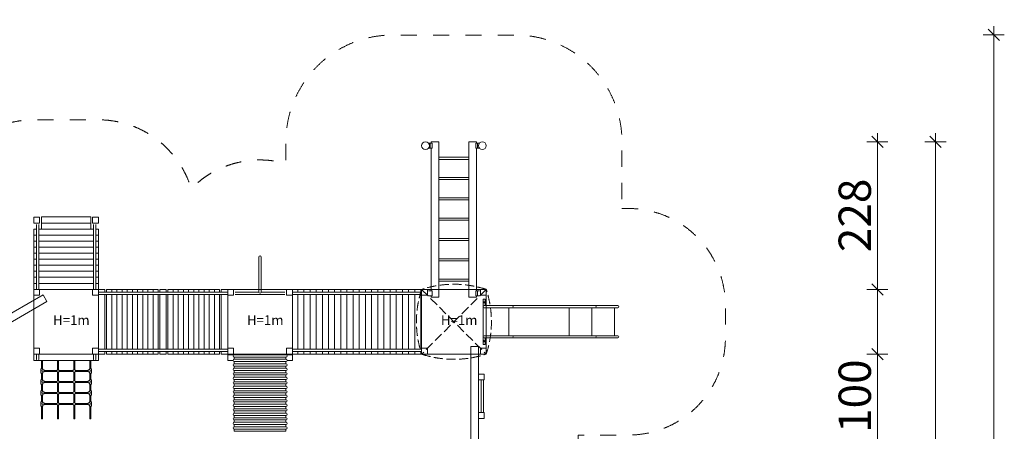
# Model space of a CAD drawing. Units: millimetres. Extents: x 343296 to 1242798, y -556187 to -52591.
# Drawn here: x 654843 to 670077, y -384715 to -378356 of the extents above; entities that cross this region are included whole.
import ezdxf

# ---------------------------------------------------------------- set-up
doc = ezdxf.new("R2010")
doc.units = ezdxf.units.MM
doc.header["$MEASUREMENT"] = 0
doc.linetypes.add('Krawędzie ukryte', pattern=[195.611112, 141.111112, -54.5])
doc.linetypes.add('Przerywana długa', pattern=[500, 250, -250])
for name, color, linetype, lineweight in [('A - strefa_Nr_pióra__2', 7, 'Continuous', 13), ('A - tekst_Nr_pióra__1', 7, 'Continuous', 13), ('A - urzadzenie_Nr_pióra__1', 7, 'Continuous', 13), ('A - wymiary_Nr_pióra__1', 7, 'Continuous', 13)]:
    doc.layers.add(name, color=color, linetype=linetype, lineweight=lineweight)
doc.layers.add('A - wymiary', color=7, linetype='Continuous')
doc.styles.add('GENERATED_STYLE_1', font='txt')
doc.styles.add('GENERATED_STYLE_3', font='txt')
doc.dimstyles.new('GENERATED_STYLE__1', dxfattribs={"dimtxt": 500, "dimasz": 166.25, "dimexe": 0.18, "dimexo": 0, "dimgap": 0.09, "dimtad": 1, "dimtih": 1, "dimtoh": 1, "dimdec": 0, "dimlfac": 0.1, "dimzin": 0, "dimdsep": 46, "dimtxsty": 'GENERATED_STYLE_1', "dimblk": 'ARROWHEAD_6', "dimblk1": 'ARROWHEAD_6', "dimblk2": 'ARROWHEAD_6', "dimcen": 0.09, "dimclrd": 7, "dimclre": 7, "dimclrt": 7, "dimazin": 0, "dimtfac": 1, "dimtdec": 4, "dimtmove": 0, "dimatfit": 3, "dimfxl": 0, "dimtolj": 1, "dimtzin": 0, "dimarcsym": 0})
doc.dimstyles.new('GENERATED_STYLE__12', dxfattribs={"dimtxt": 500, "dimasz": 166.25, "dimexe": 0.18, "dimexo": 0, "dimgap": 0.09, "dimtad": 1, "dimtih": 1, "dimtoh": 1, "dimdec": 0, "dimlfac": 0.1, "dimzin": 0, "dimdsep": 46, "dimtxsty": 'GENERATED_STYLE_1', "dimblk": 'ARROWHEAD_6', "dimblk1": 'ARROWHEAD_6', "dimblk2": 'ARROWHEAD_6', "dimcen": 0.09, "dimclrd": 7, "dimclre": 7, "dimclrt": 7, "dimazin": 0, "dimtfac": 1, "dimtdec": 4, "dimtmove": 2, "dimatfit": 3, "dimfxl": 0, "dimtolj": 1, "dimtzin": 0, "dimarcsym": 0})
doc.dimstyles.new('GENERATED_STYLE__2', dxfattribs={"dimtxt": 500, "dimasz": 166.25, "dimexe": 0.18, "dimexo": 0, "dimgap": 0.09, "dimtad": 1, "dimdec": 0, "dimlfac": 0.1, "dimzin": 0, "dimdsep": 46, "dimtxsty": 'GENERATED_STYLE_1', "dimblk": 'ARROWHEAD_6', "dimblk1": 'ARROWHEAD_6', "dimblk2": 'ARROWHEAD_6', "dimcen": 0.09, "dimclrd": 7, "dimclre": 7, "dimclrt": 7, "dimazin": 0, "dimtfac": 1, "dimtdec": 4, "dimtmove": 0, "dimatfit": 3, "dimfxl": 0, "dimtolj": 1, "dimtzin": 0, "dimarcsym": 0})
pattern_1 = [(90, (-2818623.5, -1356064.41), (-95.25, 0), [])]

# ---------------------------------------------------------------- blocks, each defined once
blk = doc.blocks.new('*D78')
at = {"layer": 'A - wymiary_Nr_pióra__1', "linetype": 'Continuous'}
for p, q in [((652002, -396502), (652002, -396174)), ((655062, -396502), (655062, -396174)), ((652089, -396250), (651914, -396425)), ((652002, -396338), (655062, -396338)), ((655149, -396250), (654974, -396425))]:
    blk.add_line(p, q, dxfattribs=at)
at = {"layer": 'A - wymiary_Nr_pióra__1', "char_height": 500, "attachment_point": 7, "style": 'GENERATED_STYLE_1'}
for s, insert in [('\\A1;{\\fDINPro-Medium|b0|i0|c238|p50;306}', (652967, -396238)), ('\\A1;{\\fDINPro-Medium|b0|i0|c238|p50;100}', (654997, -396186))]:
    blk.add_mtext(s, dxfattribs=dict(at, insert=insert))
blk = doc.blocks.new('ARROWHEAD_6')
at = {"color": 0, "linetype": 'Continuous', "lineweight": 0}
for p, q in [((0, 0), (-1, 0)), ((-0.5, -0.5), (0.5, 0.5))]:
    blk.add_line(p, q, dxfattribs=at)
blk = doc.blocks.new('*D79')
at = {"layer": 'A - wymiary_Nr_pióra__1', "linetype": 'Continuous'}
for p, q in [((655062, -396502), (655062, -396174)), ((656062, -396502), (656062, -396174)), ((655149, -396250), (654974, -396425)), ((655062, -396338), (656062, -396338)), ((656149, -396250), (655974, -396425))]:
    blk.add_line(p, q, dxfattribs=at)
blk = doc.blocks.new('*D80')
at = {"layer": 'A - wymiary_Nr_pióra__1', "linetype": 'Continuous'}
for p, q in [((656062, -396502), (656062, -396174)), ((658062, -396502), (658062, -396174)), ((656149, -396250), (655974, -396425)), ((656062, -396338), (658062, -396338)), ((658149, -396250), (657974, -396425))]:
    blk.add_line(p, q, dxfattribs=at)
at = {"layer": 'A - wymiary_Nr_pióra__1', "char_height": 500, "attachment_point": 7, "style": 'GENERATED_STYLE_1'}
for s, insert in [('\\A1;{\\fDINPro-Medium|b0|i0|c238|p50;200}', (656497, -396171)), ('\\A1;{\\fDINPro-Medium|b0|i0|c238|p50;100}', (657997, -396206))]:
    blk.add_mtext(s, dxfattribs=dict(at, insert=insert))
blk = doc.blocks.new('*D81')
at = {"layer": 'A - wymiary_Nr_pióra__1', "linetype": 'Continuous'}
for p, q in [((658062, -396502), (658062, -396174)), ((659062, -396502), (659062, -396174)), ((658149, -396250), (657974, -396425)), ((658062, -396338), (659062, -396338)), ((659149, -396250), (658974, -396425))]:
    blk.add_line(p, q, dxfattribs=at)
blk = doc.blocks.new('*D82')
at = {"layer": 'A - wymiary_Nr_pióra__1', "linetype": 'Continuous'}
for p, q in [((659062, -396502), (659062, -396174)), ((661062, -396502), (661062, -396174)), ((659149, -396250), (658974, -396425)), ((659062, -396338), (661062, -396338)), ((661149, -396250), (660974, -396425))]:
    blk.add_line(p, q, dxfattribs=at)
at = {"layer": 'A - wymiary_Nr_pióra__1', "insert": (659497, -396189), "char_height": 500, "attachment_point": 7, "style": 'GENERATED_STYLE_1'}
blk.add_mtext('\\A1;{\\fDINPro-Medium|b0|i0|c238|p50;200}', dxfattribs=at)
blk = doc.blocks.new('*D83')
at = {"layer": 'A - wymiary_Nr_pióra__1', "linetype": 'Continuous'}
for p, q in [((661062, -396502), (661062, -396174)), ((662062, -396502), (662062, -396174)), ((661149, -396250), (660974, -396425)), ((661062, -396338), (662062, -396338)), ((662149, -396250), (661974, -396425))]:
    blk.add_line(p, q, dxfattribs=at)
blk = doc.blocks.new('*D84')
at = {"layer": 'A - wymiary_Nr_pióra__1', "linetype": 'Continuous'}
for p, q in [((662062, -396502), (662062, -396174)), ((665162, -396502), (665162, -396174)), ((662149, -396250), (661974, -396425)), ((662062, -396338), (665162, -396338)), ((665074, -396425), (665249, -396250)), ((665162, -396338), (665293, -396338))]:
    blk.add_line(p, q, dxfattribs=at)
at = {"layer": 'A - wymiary_Nr_pióra__1', "char_height": 500, "attachment_point": 7, "style": 'GENERATED_STYLE_1'}
for s, insert in [('\\A1;{\\fDINPro-Medium|b0|i0|c238|p50;100}', (662149, -396238)), ('\\A1;{\\fDINPro-Medium|b0|i0|c238|p50;310}', (665249, -396238))]:
    blk.add_mtext(s, dxfattribs=dict(at, insert=insert))
blk = doc.blocks.new('*D87')
at = {"layer": 'A - wymiary_Nr_pióra__1', "linetype": 'Continuous'}
for p, q in [((668025, -383435), (668200, -383610)), ((668277, -383523), (667949, -383523)), ((668113, -388523), (668113, -383523)), ((668025, -388435), (668200, -388610)), ((668277, -388523), (667949, -388523))]:
    blk.add_line(p, q, dxfattribs=at)
at = {"layer": 'A - wymiary_Nr_pióra__1', "char_height": 500, "attachment_point": 7, "rotation": 90, "style": 'GENERATED_STYLE_1'}
for s, insert in [('\\A1;{\\fDINPro-Medium|b0|i0|c238|p50;100}', (668013, -384740)), ('\\A1;{\\fDINPro-Medium|b0|i0|c238|p50;500}', (668013, -387152))]:
    blk.add_mtext(s, dxfattribs=dict(at, insert=insert))
blk = doc.blocks.new('*D88')
at = {"layer": 'A - wymiary_Nr_pióra__1', "linetype": 'Continuous'}
for p, q in [((668277, -382523), (667949, -382523)), ((668025, -382435), (668200, -382610)), ((668113, -383523), (668113, -382523)), ((668025, -383435), (668200, -383610)), ((668277, -383523), (667949, -383523))]:
    blk.add_line(p, q, dxfattribs=at)
blk = doc.blocks.new('*D89')
at = {"layer": 'A - wymiary_Nr_pióra__1', "linetype": 'Continuous'}
for p, q in [((668200, -380330), (668025, -380155)), ((668113, -380243), (668113, -380111)), ((668277, -380243), (667949, -380243)), ((668113, -382523), (668113, -380243)), ((668277, -382523), (667949, -382523)), ((668025, -382435), (668200, -382610))]:
    blk.add_line(p, q, dxfattribs=at)
at = {"layer": 'A - wymiary_Nr_pióra__1', "insert": (668013, -381947), "char_height": 500, "attachment_point": 7, "rotation": 90, "style": 'GENERATED_STYLE_1'}
blk.add_mtext('\\A1;{\\fDINPro-Medium|b0|i0|c238|p50;228}', dxfattribs=at)
blk = doc.blocks.new('*D90')
at = {"layer": 'A - wymiary_Nr_pióra__1', "linetype": 'Continuous'}
for p, q in [((669100, -380330), (668925, -380155)), ((669013, -380243), (669013, -380111)), ((669177, -380243), (668849, -380243)), ((669013, -393483), (669013, -380243)), ((669177, -393483), (668849, -393483)), ((668925, -393395), (669100, -393570)), ((669013, -393614), (669013, -393483))]:
    blk.add_line(p, q, dxfattribs=at)
at = {"layer": 'A - wymiary_Nr_pióra__1', "insert": (668913, -387700), "char_height": 500, "attachment_point": 7, "rotation": 90, "style": 'GENERATED_STYLE_1'}
blk.add_mtext('\\A1;{\\fDINPro-Medium|b0|i0|c238|p50;1\xa0324}', dxfattribs=at)
blk = doc.blocks.new('*D91')
at = {"layer": 'A - wymiary_Nr_pióra__1', "linetype": 'Continuous'}
for p, q in [((646602, -397469), (646602, -397141)), ((665162, -397469), (665162, -397141)), ((646689, -397217), (646514, -397392)), ((665074, -397392), (665249, -397217)), ((646470, -397305), (646602, -397305)), ((646602, -397305), (665162, -397305)), ((665162, -397305), (665293, -397305))]:
    blk.add_line(p, q, dxfattribs=at)
at = {"layer": 'A - wymiary_Nr_pióra__1', "insert": (655044, -397205), "char_height": 500, "attachment_point": 7, "style": 'GENERATED_STYLE_1'}
blk.add_mtext('\\A1;{\\fDINPro-Medium|b0|i0|c238|p50;1\xa0856}', dxfattribs=at)
blk = doc.blocks.new('*D92')
at = {"layer": 'A - wymiary_Nr_pióra__1', "linetype": 'Continuous'}
for p, q in [((644689, -398149), (644514, -398324)), ((644602, -398400), (644602, -398072)), ((667074, -398324), (667249, -398149)), ((667162, -398400), (667162, -398072)), ((644470, -398236), (644602, -398236)), ((644602, -398236), (667162, -398236)), ((667162, -398236), (667293, -398236))]:
    blk.add_line(p, q, dxfattribs=at)
at = {"layer": 'A - wymiary_Nr_pióra__1', "insert": (655044, -398136), "char_height": 500, "attachment_point": 7, "style": 'GENERATED_STYLE_1'}
blk.add_mtext('\\A1;{\\fDINPro-Medium|b0|i0|c238|p50;2\xa0256}', dxfattribs=at)
blk = doc.blocks.new('*D93')
at = {"layer": 'A - wymiary_Nr_pióra__1', "linetype": 'Continuous'}
for p, q in [((670000, -378676), (669825, -378501)), ((669913, -378589), (669913, -378458)), ((670077, -378589), (669749, -378589)), ((669913, -394975), (669913, -378589)), ((670077, -394975), (669749, -394975)), ((669825, -394887), (670000, -395062)), ((669913, -395106), (669913, -394975))]:
    blk.add_line(p, q, dxfattribs=at)
at = {"layer": 'A - wymiary_Nr_pióra__1', "insert": (669813, -387619), "char_height": 500, "attachment_point": 7, "rotation": 90, "style": 'GENERATED_STYLE_1'}
blk.add_mtext('\\A1;{\\fDINPro-Medium|b0|i0|c238|p50;1\xa0639}', dxfattribs=at)

msp = doc.modelspace()

# ---------------------------------------------------------------- hatches: boundary and pattern name
at = {"layer": 'A - urzadzenie_Nr_pióra__1', "linetype": 'Continuous'}
h = msp.add_hatch(dxfattribs=at)
h.set_pattern_fill('ANSI31', color=256, style=0, pattern_type=2)
h.set_pattern_definition(pattern_1)
h.paths.add_polyline_path([(661061.6, -382565.6), (661061.6, -382522.6), (659061.6, -382522.6), (659061.6, -382565.6)])
h = msp.add_hatch(dxfattribs=at)
h.set_pattern_fill('ANSI31', color=256, style=0, pattern_type=2)
h.set_pattern_definition(pattern_1)
h.paths.add_polyline_path([(659061.6, -382599.6), (659061.6, -383445.6), (661061.6, -383445.6), (661061.6, -382599.6)])
h = msp.add_hatch(dxfattribs=at)
h.set_pattern_fill('ANSI31', color=256, style=0, pattern_type=2)
h.set_pattern_definition(pattern_1)
h.paths.add_polyline_path([(661061.6, -383522.6), (661061.6, -383479.6), (659061.6, -383479.6), (659061.6, -383522.6)])

# ---------------------------------------------------------------- linework, layer by layer
at = {"layer": 'A - strefa_Nr_pióra__2', "linetype": 'Przerywana długa', "flags": 128}
msp.add_lwpolyline([(664161.6, -381272.6), (664261.6, -381272.6, -0.4142136), (665761.6, -382772.6), (665761.6, -383272.6, -0.4142136), (664261.6, -384772.6), (663483.8, -384772.6), (663483.8, -387122.6), (665661.6, -387122.6, -0.4142136), (667161.6, -388622.6), (667161.6, -389422.6, -0.4142136), (665661.6, -390922.6), (663699.7, -390922.6, -0.1100927), (663505, -391636.2), (663505, -393482.6, -1), (660505, -393482.6), (660505, -393438, -0.2597249), (659794.6, -392162.6), (659794.6, -392142.6), (655061.6, -392142.6, -0.4142136), (653561.6, -390642.6), (653561.6, -390387.3), (649478.5, -388022.6), (649001.6, -388022.6, -0.1474768), (648172.4, -387772.6), (646101.6, -387772.6, -0.4142136), (644601.6, -386272.6), (644601.6, -385772.6, -0.4142136), (646101.6, -384272.6), (648172.4, -384272.6, -0.1474768), (649001.6, -384022.6), (649478.5, -384022.6), (653561.6, -381657.9), (653561.6, -381402.6, -0.4142136), (655061.6, -379902.6), (656061.6, -379902.6, -0.3301647), (657496.7, -380966.2, -0.2712017), (658961.6, -380577), (658961.6, -380242.6, -0.4142136), (660611.6, -378592.6), (662511.6, -378592.6, -0.4142136), (664161.6, -380242.6)], format="xyb", close=True, dxfattribs=at)
at = {"layer": 'A - urzadzenie_Nr_pióra__1', "linetype": 'Continuous'}
for p, q in [((661166.3, -380262.6), (661195.6, -380262.6)), ((661166.3, -380342.6), (661195.6, -380342.6)), ((661195.6, -380262.6), (661195.6, -380342.6)), ((661195.6, -380262.6), (661224.6, -380262.6)), ((661224.6, -380342.6), (661195.6, -380342.6)), ((661210.1, -380242.6), (661210.1, -380262.6)), ((661330.1, -380242.6), (661210.1, -380242.6)), ((661210.1, -380342.6), (661210.1, -382542.6)), ((661224.6, -380262.6), (661224.6, -380342.6)), ((661330.1, -382642.6), (661330.1, -380242.6)), ((661793.1, -380242.6), (661913.1, -380242.6)), ((661793.1, -382642.6), (661793.1, -380242.6)), ((661898.6, -380262.6), (661898.6, -380342.6)), ((661927.6, -380262.6), (661898.6, -380262.6)), ((661898.6, -380342.6), (661927.6, -380342.6)), ((661913.1, -380242.6), (661913.1, -380262.6)), ((661913.1, -380342.6), (661913.1, -382542.6)), ((661927.6, -380262.6), (661927.6, -380342.6)), ((661956.8, -380262.6), (661927.6, -380262.6)), ((661956.8, -380342.6), (661927.6, -380342.6)), ((661793.1, -380479.2), (661330.1, -380479.2)), ((661793.1, -380513.2), (661330.1, -380513.2)), ((661793.1, -380793.1), (661330.1, -380793.1)), ((661793.1, -380827.1), (661330.1, -380827.1)), ((661793.1, -381106.9), (661330.1, -381106.9)), ((661793.1, -381140.9), (661330.1, -381140.9)), ((655941.6, -381402.6), (655181.6, -381402.6)), ((655181.6, -381590.1), (655181.6, -381402.6)), ((655941.6, -381590.1), (655941.6, -381402.6)), ((661793.1, -381420.8), (661330.1, -381420.8)), ((661793.1, -381454.8), (661330.1, -381454.8)), ((655061.6, -381590.1), (655061.6, -382522.6)), ((655061.6, -381590.1), (655104.6, -381590.1)), ((655104.6, -381520.2), (655104.6, -382525.1)), ((655138.6, -381520.2), (655138.6, -382525.1)), ((655138.6, -381590.1), (655181.6, -381590.1)), ((655941.6, -381496.8), (655181.6, -381496.8)), ((655941.6, -381590.1), (655181.6, -381590.1)), ((655941.6, -381590.1), (655984.6, -381590.1)), ((655984.6, -381520.2), (655984.6, -382525.1)), ((656018.6, -381520.2), (656018.6, -382525.1)), ((656018.6, -381590.1), (656061.6, -381590.1)), ((656061.6, -381590.1), (656061.6, -382522.6)), ((655104.6, -381683.3), (655061.6, -381683.3)), ((655984.6, -381683.3), (655138.6, -381683.3)), ((656061.6, -381683.3), (656018.6, -381683.3)), ((661793.1, -381734.6), (661330.1, -381734.6)), ((655104.6, -381776.6), (655061.6, -381776.6)), ((655104.6, -381869.8), (655061.6, -381869.8)), ((655984.6, -381776.6), (655138.6, -381776.6)), ((655984.6, -381869.8), (655138.6, -381869.8)), ((656061.6, -381776.6), (656018.6, -381776.6)), ((656061.6, -381869.8), (656018.6, -381869.8)), ((661793.1, -381768.6), (661330.1, -381768.6)), ((655104.6, -381963.1), (655061.6, -381963.1)), ((655104.6, -382056.3), (655061.6, -382056.3)), ((655984.6, -381963.1), (655138.6, -381963.1)), ((655984.6, -382056.3), (655138.6, -382056.3)), ((656061.6, -381963.1), (656018.6, -381963.1)), ((656061.6, -382056.3), (656018.6, -382056.3)), ((658544.6, -382565.6), (658544.6, -382022.6)), ((658578.6, -382565.6), (658578.6, -382022.6)), ((661793.1, -382048.5), (661330.1, -382048.5)), ((655104.6, -382149.6), (655061.6, -382149.6)), ((655984.6, -382149.6), (655138.6, -382149.6)), ((656061.6, -382149.6), (656018.6, -382149.6)), ((661793.1, -382082.5), (661330.1, -382082.5)), ((655104.6, -382242.9), (655061.6, -382242.9)), ((655104.6, -382336.1), (655061.6, -382336.1)), ((655984.6, -382242.9), (655138.6, -382242.9)), ((655984.6, -382336.1), (655138.6, -382336.1)), ((656061.6, -382242.9), (656018.6, -382242.9)), ((656061.6, -382336.1), (656018.6, -382336.1)), ((661793.1, -382362.3), (661330.1, -382362.3)), ((655104.6, -382429.4), (655061.6, -382429.4)), ((656061.6, -382522.6), (655061.6, -382522.6)), ((655061.6, -382522.6), (656061.6, -382522.6)), ((655061.6, -383522.6), (655061.6, -382522.6)), ((655984.6, -382429.4), (655138.6, -382429.4)), ((656061.6, -382429.4), (656018.6, -382429.4)), ((656061.6, -382522.6), (656061.6, -383522.6)), ((656161.6, -382522.6), (656061.6, -382522.6)), ((656061.6, -382522.6), (656061.6, -383522.6)), ((656161.6, -382565.6), (656161.6, -382522.6)), ((656186.6, -382565.6), (656186.6, -382522.6)), ((656186.6, -382522.6), (656986.6, -382522.6)), ((656266.6, -382565.6), (656266.6, -382522.6)), ((656346.6, -382565.6), (656346.6, -382522.6)), ((656426.6, -382565.6), (656426.6, -382522.6)), ((656506.6, -382565.6), (656506.6, -382522.6)), ((656586.6, -382565.6), (656586.6, -382522.6)), ((656666.6, -382565.6), (656666.6, -382522.6)), ((656746.6, -382565.6), (656746.6, -382522.6)), ((656826.6, -382565.6), (656826.6, -382522.6)), ((656906.6, -382565.6), (656906.6, -382522.6)), ((656986.6, -382565.6), (656986.6, -382522.6)), ((657011.6, -382522.6), (657011.6, -382565.6)), ((657111.6, -382522.6), (657011.6, -382522.6)), ((657111.6, -382565.6), (657111.6, -382522.6)), ((657136.6, -382565.6), (657136.6, -382522.6)), ((657936.6, -382522.6), (657136.6, -382522.6)), ((657216.6, -382565.6), (657216.6, -382522.6)), ((657296.6, -382565.6), (657296.6, -382522.6)), ((657376.6, -382565.6), (657376.6, -382522.6)), ((657456.6, -382565.6), (657456.6, -382522.6)), ((657536.6, -382565.6), (657536.6, -382522.6)), ((657616.6, -382565.6), (657616.6, -382522.6)), ((657696.6, -382565.6), (657696.6, -382522.6)), ((657776.6, -382565.6), (657776.6, -382522.6)), ((657856.6, -382565.6), (657856.6, -382522.6)), ((657936.6, -382565.6), (657936.6, -382522.6)), ((657961.6, -382522.6), (657961.6, -382565.6)), ((658061.6, -382522.6), (657961.6, -382522.6)), ((658061.6, -383522.6), (658061.6, -382522.6)), ((658061.6, -382522.6), (659061.6, -382522.6)), ((658061.6, -383522.6), (658061.6, -382522.6)), ((659061.6, -382522.6), (659061.6, -383522.6)), ((659061.6, -382522.6), (661061.6, -382522.6)), ((659061.6, -382522.6), (659061.6, -383522.6)), ((661061.6, -382522.6), (661061.6, -383522.6)), ((661061.6, -382522.6), (662061.6, -382522.6)), ((661061.6, -383522.6), (661061.6, -382522.6)), ((661793.1, -382396.3), (661330.1, -382396.3)), ((662061.6, -382522.6), (662061.6, -383522.6)), ((649919.7, -385664.6), (655203.6, -382604.5)), ((655203.6, -382604.5), (655263.7, -382708.3)), ((656061.6, -382565.6), (658061.6, -382565.6)), ((656061.6, -382599.6), (658061.6, -382599.6)), ((656161.6, -383445.6), (656161.6, -382599.6)), ((656186.6, -383445.6), (656186.6, -382599.6)), ((656266.6, -383445.6), (656266.6, -382599.6)), ((656346.6, -383445.6), (656346.6, -382599.6)), ((656426.6, -383445.6), (656426.6, -382599.6)), ((656506.6, -383445.6), (656506.6, -382599.6)), ((656586.6, -383445.6), (656586.6, -382599.6)), ((656666.6, -383445.6), (656666.6, -382599.6)), ((656746.6, -383445.6), (656746.6, -382599.6)), ((656826.6, -383445.6), (656826.6, -382599.6)), ((656906.6, -383445.6), (656906.6, -382599.6)), ((656986.6, -383445.6), (656986.6, -382599.6)), ((657011.6, -382599.6), (657011.6, -383445.6)), ((657111.6, -383445.6), (657111.6, -382599.6)), ((657136.6, -383445.6), (657136.6, -382599.6)), ((657216.6, -383445.6), (657216.6, -382599.6)), ((657296.6, -383445.6), (657296.6, -382599.6)), ((657376.6, -383445.6), (657376.6, -382599.6)), ((657456.6, -383445.6), (657456.6, -382599.6)), ((657536.6, -383445.6), (657536.6, -382599.6)), ((657616.6, -383445.6), (657616.6, -382599.6)), ((657696.6, -383445.6), (657696.6, -382599.6)), ((657776.6, -383445.6), (657776.6, -382599.6)), ((657856.6, -383445.6), (657856.6, -382599.6)), ((657936.6, -383445.6), (657936.6, -382599.6)), ((657961.6, -382599.6), (657961.6, -383445.6)), ((658061.6, -382642.6), (658061.6, -383402.6)), ((658544.6, -382565.6), (658179.1, -382565.6)), ((658944, -382599.6), (658179.1, -382599.6)), ((658944, -382565.6), (658578.6, -382565.6)), ((659059.1, -382565.6), (661064, -382565.6)), ((659059.1, -382599.6), (661064, -382599.6)), ((661166.3, -382542.6), (661195.6, -382542.6)), ((661166.3, -382622.6), (661195.6, -382622.6)), ((661195.6, -382542.6), (661224.6, -382542.6)), ((661224.6, -382622.6), (661195.6, -382622.6)), ((661210.1, -382622.6), (661210.1, -382642.6)), ((661210.1, -382642.6), (661330.1, -382642.6)), ((661224.6, -382542.6), (661224.6, -382622.6)), ((661913.1, -382642.6), (661793.1, -382642.6)), ((661898.6, -382542.6), (661898.6, -382622.6)), ((661927.6, -382542.6), (661898.6, -382542.6)), ((661898.6, -382622.6), (661927.6, -382622.6)), ((661913.1, -382622.6), (661913.1, -382642.6)), ((661927.6, -382542.6), (661927.6, -382622.6)), ((661956.8, -382542.6), (661927.6, -382542.6)), ((661956.8, -382622.6), (661927.6, -382622.6)), ((662011.6, -382672.6), (662046.6, -382672.6)), ((662011.6, -382672.6), (662011.6, -383372.6)), ((662011.6, -382672.6), (662046.6, -382672.6)), ((662011.6, -382672.6), (662011.6, -383372.6)), ((662046.6, -382672.6), (662046.6, -382772.6)), ((662046.6, -382672.6), (662046.6, -382772.6)), ((662061.6, -383402.6), (662061.6, -382642.6)), ((662061.6, -383402.6), (662061.6, -382642.6)), ((649979.9, -385768.5), (655263.7, -382708.3)), ((662028.4, -382772.6), (664094.7, -382772.6)), ((662028.4, -382772.6), (663744.7, -382772.6)), ((662028.4, -382806.3), (664094.7, -382806.3)), ((662028.4, -382806.3), (663744.7, -382806.3)), ((662411.6, -382806.3), (662411.6, -383238.9)), ((662411.6, -382806.3), (662411.6, -383238.9)), ((663343.6, -382806.3), (663343.6, -383238.9)), ((663693.6, -382806.3), (663693.6, -383238.9)), ((663693.6, -382806.3), (663693.6, -383238.9)), ((664043.6, -382806.3), (664043.6, -383238.9)), ((662028.4, -383238.9), (664094.7, -383238.9)), ((662028.4, -383238.9), (663744.7, -383238.9)), ((662028.4, -383272.6), (664094.7, -383272.6)), ((662028.4, -383272.6), (663744.7, -383272.6)), ((662046.6, -383272.6), (662046.6, -383372.6)), ((662046.6, -383272.6), (662046.6, -383372.6)), ((662011.6, -383372.6), (662046.6, -383372.6)), ((662011.6, -383372.6), (662046.6, -383372.6)), ((655104.6, -383522.6), (655061.6, -383522.6)), ((655061.6, -383622.6), (655061.6, -383522.6)), ((656061.6, -383522.6), (655061.6, -383522.6)), ((655104.6, -383520.2), (655104.6, -383605.6)), ((655138.6, -383520.2), (655138.6, -383605.6)), ((655984.6, -383522.6), (655138.6, -383522.6)), ((655984.6, -383520.2), (655984.6, -383605.6)), ((656018.6, -383520.2), (656018.6, -383605.6)), ((656061.6, -383522.6), (656018.6, -383522.6)), ((656061.6, -383445.6), (658061.6, -383445.6)), ((656061.6, -383479.6), (658061.6, -383479.6)), ((656061.6, -383522.6), (656161.6, -383522.6)), ((656061.6, -383622.6), (656061.6, -383522.6)), ((656161.6, -383522.6), (656161.6, -383479.6)), ((656186.6, -383522.6), (656186.6, -383479.6)), ((656186.6, -383522.6), (656986.6, -383522.6)), ((656266.6, -383522.6), (656266.6, -383479.6)), ((656346.6, -383522.6), (656346.6, -383479.6)), ((656426.6, -383522.6), (656426.6, -383479.6)), ((656506.6, -383522.6), (656506.6, -383479.6)), ((656586.6, -383522.6), (656586.6, -383479.6)), ((656666.6, -383522.6), (656666.6, -383479.6)), ((656746.6, -383522.6), (656746.6, -383479.6)), ((656826.6, -383522.6), (656826.6, -383479.6)), ((656906.6, -383522.6), (656906.6, -383479.6)), ((656986.6, -383522.6), (656986.6, -383479.6)), ((657011.6, -383479.6), (657011.6, -383522.6)), ((657011.6, -383522.6), (657111.6, -383522.6)), ((657111.6, -383522.6), (657111.6, -383479.6)), ((657136.6, -383522.6), (657136.6, -383479.6)), ((657936.6, -383522.6), (657136.6, -383522.6)), ((657216.6, -383522.6), (657216.6, -383479.6)), ((657296.6, -383522.6), (657296.6, -383479.6)), ((657376.6, -383522.6), (657376.6, -383479.6)), ((657456.6, -383522.6), (657456.6, -383479.6)), ((657536.6, -383522.6), (657536.6, -383479.6)), ((657616.6, -383522.6), (657616.6, -383479.6)), ((657696.6, -383522.6), (657696.6, -383479.6)), ((657776.6, -383522.6), (657776.6, -383479.6)), ((657856.6, -383522.6), (657856.6, -383479.6)), ((657936.6, -383522.6), (657936.6, -383479.6)), ((657961.6, -383479.6), (657961.6, -383522.6)), ((657961.6, -383522.6), (658061.6, -383522.6)), ((658061.6, -383522.6), (658061.6, -383532.6)), ((659061.6, -383522.6), (658061.6, -383522.6)), ((659061.6, -383522.6), (658061.6, -383522.6)), ((658061.6, -383532.6), (659061.6, -383532.6)), ((658161.6, -383567.3), (658161.6, -383602)), ((658161.6, -383567.3), (658961.6, -383567.3)), ((658961.6, -383567.3), (658961.6, -383602)), ((659059.1, -383445.6), (661064, -383445.6)), ((659059.1, -383479.6), (661064, -383479.6)), ((659061.6, -383522.6), (661061.6, -383522.6)), ((659061.6, -383532.6), (659061.6, -383522.6)), ((662061.6, -383522.6), (661061.6, -383522.6)), ((656061.6, -383622.6), (655061.6, -383622.6)), ((655178.6, -383622.6), (655178.6, -383747.6)), ((655194.6, -383622.6), (655194.6, -383747.6)), ((655428.6, -383622.6), (655428.6, -383764.3)), ((655444.6, -383622.6), (655444.6, -383764.3)), ((655678.6, -383622.6), (655678.6, -383764.3)), ((655694.6, -383622.6), (655694.6, -383764.3)), ((655928.6, -383622.6), (655928.6, -383747.6)), ((655944.6, -383622.6), (655944.6, -383747.6)), ((658161.6, -383602), (658961.6, -383602)), ((658161.6, -383636.7), (658161.6, -383671.4)), ((658161.6, -383636.7), (658961.6, -383636.7)), ((658161.6, -383671.4), (658961.6, -383671.4)), ((658161.6, -383706.1), (658161.6, -383740.8)), ((658161.6, -383706.1), (658961.6, -383706.1)), ((658161.6, -383740.8), (658961.6, -383740.8)), ((658961.6, -383636.7), (658961.6, -383671.4)), ((658961.6, -383706.1), (658961.6, -383740.8)), ((655171.6, -383747.6), (655201.6, -383747.6)), ((655171.6, -383747.6), (655171.6, -383817.6)), ((655171.6, -383817.6), (655201.6, -383817.6)), ((655178.6, -383817.6), (655178.6, -383917.6)), ((655194.6, -383817.6), (655194.6, -383917.6)), ((655201.6, -383747.6), (655201.6, -383767.6)), ((655201.6, -383767.6), (655221.6, -383767.6)), ((655201.6, -383797.6), (655221.6, -383797.6)), ((655201.6, -383797.6), (655201.6, -383817.6)), ((655221.6, -383767.6), (655221.6, -383797.6)), ((655221.6, -383774.6), (655418.2, -383774.6)), ((655221.6, -383790.6), (655418.2, -383790.6)), ((655428.6, -383801), (655428.6, -383934.3)), ((655444.6, -383801), (655444.6, -383934.3)), ((655454.9, -383774.6), (655668.2, -383774.6)), ((655454.9, -383790.6), (655668.2, -383790.6)), ((655678.6, -383801), (655678.6, -383934.3)), ((655694.6, -383801), (655694.6, -383934.3)), ((655704.9, -383774.6), (655901.6, -383774.6)), ((655704.9, -383790.6), (655901.6, -383790.6)), ((655921.6, -383767.6), (655901.6, -383767.6)), ((655901.6, -383767.6), (655901.6, -383797.6)), ((655921.6, -383797.6), (655901.6, -383797.6)), ((655951.6, -383747.6), (655921.6, -383747.6)), ((655921.6, -383747.6), (655921.6, -383767.6)), ((655921.6, -383797.6), (655921.6, -383817.6)), ((655951.6, -383817.6), (655921.6, -383817.6)), ((655928.6, -383817.6), (655928.6, -383917.6)), ((655944.6, -383817.6), (655944.6, -383917.6)), ((655951.6, -383747.6), (655951.6, -383817.6)), ((658161.6, -383775.5), (658161.6, -383810.2)), ((658161.6, -383775.5), (658961.6, -383775.5)), ((658161.6, -383810.2), (658961.6, -383810.2)), ((658161.6, -383844.9), (658161.6, -383879.6)), ((658161.6, -383844.9), (658961.6, -383844.9)), ((658161.6, -383879.6), (658961.6, -383879.6)), ((658961.6, -383775.5), (658961.6, -383810.2)), ((658961.6, -383844.9), (658961.6, -383879.6)), ((655171.6, -383917.6), (655201.6, -383917.6)), ((655171.6, -383917.6), (655171.6, -383987.6)), ((655171.6, -383987.6), (655201.6, -383987.6)), ((655178.6, -383987.6), (655178.6, -384087.6)), ((655194.6, -383987.6), (655194.6, -384087.6)), ((655201.6, -383917.6), (655201.6, -383937.6)), ((655201.6, -383937.6), (655221.6, -383937.6)), ((655201.6, -383967.6), (655221.6, -383967.6)), ((655201.6, -383967.6), (655201.6, -383987.6)), ((655221.6, -383937.6), (655221.6, -383967.6)), ((655221.6, -383944.6), (655418.2, -383944.6)), ((655221.6, -383960.6), (655418.2, -383960.6)), ((655428.6, -383971), (655428.6, -384104.3)), ((655444.6, -383971), (655444.6, -384104.3)), ((655454.9, -383944.6), (655668.2, -383944.6)), ((655454.9, -383960.6), (655668.2, -383960.6)), ((655678.6, -383971), (655678.6, -384104.3)), ((655694.6, -383971), (655694.6, -384104.3)), ((655704.9, -383944.6), (655901.6, -383944.6)), ((655704.9, -383960.6), (655901.6, -383960.6)), ((655921.6, -383937.6), (655901.6, -383937.6)), ((655901.6, -383937.6), (655901.6, -383967.6)), ((655921.6, -383967.6), (655901.6, -383967.6)), ((655951.6, -383917.6), (655921.6, -383917.6)), ((655921.6, -383917.6), (655921.6, -383937.6)), ((655921.6, -383967.6), (655921.6, -383987.6)), ((655951.6, -383987.6), (655921.6, -383987.6)), ((655928.6, -383987.6), (655928.6, -384087.6)), ((655944.6, -383987.6), (655944.6, -384087.6)), ((655951.6, -383917.6), (655951.6, -383987.6)), ((658161.6, -383914.3), (658161.6, -383949)), ((658161.6, -383914.3), (658961.6, -383914.3)), ((658161.6, -383949), (658961.6, -383949)), ((658161.6, -383983.7), (658161.6, -384018.4)), ((658161.6, -383983.7), (658961.6, -383983.7)), ((658161.6, -384018.4), (658961.6, -384018.4)), ((658961.6, -383914.3), (658961.6, -383949)), ((658961.6, -383983.7), (658961.6, -384018.4)), ((661984.6, -384425.1), (661984.6, -383920.2)), ((662018.6, -384425.1), (662018.6, -383920.2)), ((655171.6, -384087.6), (655201.6, -384087.6)), ((655171.6, -384087.6), (655171.6, -384157.6)), ((655171.6, -384157.6), (655201.6, -384157.6)), ((655178.6, -384157.6), (655178.6, -384257.6)), ((655194.6, -384157.6), (655194.6, -384257.6)), ((655201.6, -384087.6), (655201.6, -384107.6)), ((655201.6, -384107.6), (655221.6, -384107.6)), ((655201.6, -384137.6), (655221.6, -384137.6)), ((655201.6, -384137.6), (655201.6, -384157.6)), ((655221.6, -384107.6), (655221.6, -384137.6)), ((655221.6, -384114.6), (655418.2, -384114.6)), ((655221.6, -384130.6), (655418.2, -384130.6)), ((655428.6, -384141), (655428.6, -384274.3)), ((655444.6, -384141), (655444.6, -384274.3)), ((655454.9, -384114.6), (655668.2, -384114.6)), ((655454.9, -384130.6), (655668.2, -384130.6)), ((655678.6, -384141), (655678.6, -384274.3)), ((655694.6, -384141), (655694.6, -384274.3)), ((655704.9, -384114.6), (655901.6, -384114.6)), ((655704.9, -384130.6), (655901.6, -384130.6)), ((655921.6, -384107.6), (655901.6, -384107.6)), ((655901.6, -384107.6), (655901.6, -384137.6)), ((655921.6, -384137.6), (655901.6, -384137.6)), ((655951.6, -384087.6), (655921.6, -384087.6)), ((655921.6, -384087.6), (655921.6, -384107.6)), ((655921.6, -384137.6), (655921.6, -384157.6)), ((655951.6, -384157.6), (655921.6, -384157.6)), ((655928.6, -384157.6), (655928.6, -384257.6)), ((655944.6, -384157.6), (655944.6, -384257.6)), ((655951.6, -384087.6), (655951.6, -384157.6)), ((658161.6, -384053.1), (658161.6, -384087.8)), ((658161.6, -384053.1), (658961.6, -384053.1)), ((658161.6, -384087.8), (658961.6, -384087.8)), ((658161.6, -384122.5), (658161.6, -384157.2)), ((658161.6, -384122.5), (658961.6, -384122.5)), ((658161.6, -384157.2), (658961.6, -384157.2)), ((658161.6, -384191.9), (658161.6, -384226.6)), ((658161.6, -384191.9), (658961.6, -384191.9)), ((658961.6, -384053.1), (658961.6, -384087.8)), ((658961.6, -384122.5), (658961.6, -384157.2)), ((658961.6, -384191.9), (658961.6, -384226.6)), ((655171.6, -384257.6), (655201.6, -384257.6)), ((655171.6, -384257.6), (655171.6, -384327.6)), ((655171.6, -384327.6), (655201.6, -384327.6)), ((655178.6, -384327.6), (655178.6, -384514.6)), ((655194.6, -384327.6), (655194.6, -384514.6)), ((655201.6, -384257.6), (655201.6, -384277.6)), ((655201.6, -384277.6), (655221.6, -384277.6)), ((655201.6, -384307.6), (655221.6, -384307.6)), ((655201.6, -384307.6), (655201.6, -384327.6)), ((655221.6, -384277.6), (655221.6, -384307.6)), ((655221.6, -384284.6), (655418.2, -384284.6)), ((655221.6, -384300.6), (655418.2, -384300.6)), ((655428.6, -384311), (655428.6, -384514.6)), ((655444.6, -384311), (655444.6, -384514.6)), ((655454.9, -384284.6), (655668.2, -384284.6)), ((655454.9, -384300.6), (655668.2, -384300.6)), ((655678.6, -384311), (655678.6, -384514.6)), ((655694.6, -384311), (655694.6, -384514.6)), ((655704.9, -384284.6), (655901.6, -384284.6)), ((655704.9, -384300.6), (655901.6, -384300.6)), ((655921.6, -384277.6), (655901.6, -384277.6)), ((655901.6, -384277.6), (655901.6, -384307.6)), ((655921.6, -384307.6), (655901.6, -384307.6)), ((655951.6, -384257.6), (655921.6, -384257.6)), ((655921.6, -384257.6), (655921.6, -384277.6)), ((655921.6, -384307.6), (655921.6, -384327.6)), ((655951.6, -384327.6), (655921.6, -384327.6)), ((655928.6, -384327.6), (655928.6, -384514.6)), ((655944.6, -384327.6), (655944.6, -384514.6)), ((655951.6, -384257.6), (655951.6, -384327.6)), ((658161.6, -384226.6), (658961.6, -384226.6)), ((658161.6, -384261.3), (658161.6, -384296)), ((658161.6, -384261.3), (658961.6, -384261.3)), ((658161.6, -384296), (658961.6, -384296)), ((658161.6, -384330.7), (658161.6, -384365.4)), ((658161.6, -384330.7), (658961.6, -384330.7)), ((658961.6, -384261.3), (658961.6, -384296)), ((658961.6, -384330.7), (658961.6, -384365.4)), ((658161.6, -384365.4), (658961.6, -384365.4)), ((658161.6, -384400.1), (658161.6, -384434.8)), ((658161.6, -384400.1), (658961.6, -384400.1)), ((658161.6, -384434.8), (658961.6, -384434.8)), ((658161.6, -384469.5), (658161.6, -384505.3)), ((658161.6, -384469.5), (658961.6, -384469.5)), ((658961.6, -384400.1), (658961.6, -384434.8)), ((658961.6, -384469.5), (658961.6, -384505.3)), ((658161.6, -384505.3), (658961.6, -384505.3)), ((658161.6, -384540), (658161.6, -384575.7)), ((658161.6, -384540), (658961.6, -384540)), ((658161.6, -384575.7), (658961.6, -384575.7)), ((658161.6, -384610.4), (658161.6, -384645.1)), ((658161.6, -384610.4), (658961.6, -384610.4)), ((658161.6, -384645.1), (658961.6, -384645.1)), ((658961.6, -384540), (658961.6, -384575.7)), ((658961.6, -384610.4), (658961.6, -384645.1)), ((658161.6, -384679.8), (658161.6, -384714.5)), ((658161.6, -384679.8), (658961.6, -384679.8)), ((658161.6, -384714.5), (658961.6, -384714.5)), ((658961.6, -384679.8), (658961.6, -384714.5))]:
    msp.add_line(p, q, dxfattribs=at)
at = {"layer": 'A - urzadzenie_Nr_pióra__1', "linetype": 'Krawędzie ukryte'}
for p, q in [((661061.6, -382522.6), (662061.6, -383522.6)), ((662061.6, -382522.6), (661061.6, -383522.6))]:
    msp.add_line(p, q, dxfattribs=at)
at = {"layer": 'A - urzadzenie_Nr_pióra__1', "linetype": 'Continuous', "flags": 128}
for points in [[(655061.6, -381496.8), (655061.6, -381406.8), (655151.6, -381406.8), (655151.6, -381496.8)], [(655971.6, -381496.8), (655971.6, -381406.8), (656061.6, -381406.8), (656061.6, -381496.8)], [(655061.6, -382612.6), (655061.6, -382522.6), (655151.6, -382522.6), (655151.6, -382612.6)], [(655971.6, -382612.6), (655971.6, -382522.6), (656061.6, -382522.6), (656061.6, -382612.6)], [(658061.6, -382612.6), (658061.6, -382522.6), (658151.6, -382522.6), (658151.6, -382612.6)], [(658971.6, -382612.6), (658971.6, -382522.6), (659061.6, -382522.6), (659061.6, -382612.6)], [(661061.6, -382612.6), (661061.6, -382522.6), (661151.6, -382522.6), (661151.6, -382612.6)], [(661971.6, -382612.6), (661971.6, -382522.6), (662061.6, -382522.6), (662061.6, -382612.6)], [(655061.6, -383522.6), (655061.6, -383432.6), (655151.6, -383432.6), (655151.6, -383522.6)], [(655971.6, -383522.6), (655971.6, -383432.6), (656061.6, -383432.6), (656061.6, -383522.6)], [(658061.6, -383522.6), (658061.6, -383432.6), (658151.6, -383432.6), (658151.6, -383522.6)], [(658971.6, -383522.6), (658971.6, -383432.6), (659061.6, -383432.6), (659061.6, -383522.6)], [(661061.6, -383522.6), (661061.6, -383432.6), (661151.6, -383432.6), (661151.6, -383522.6)], [(661941.6, -383402.6), (661821.6, -383402.6), (661821.6, -388642.6), (661941.6, -388642.6)], [(661971.6, -383522.6), (661971.6, -383432.6), (662061.6, -383432.6), (662061.6, -383522.6)], [(661941.6, -383919.9), (661941.6, -383829.9), (662031.6, -383829.9), (662031.6, -383919.9)], [(661941.6, -384516.3), (661941.6, -384426.3), (662031.6, -384426.3), (662031.6, -384516.3)]]:
    msp.add_lwpolyline(points, close=True, dxfattribs=at)
for points in [[(658181.6, -382522.6), (658941.6, -382522.6)], [(659061.6, -382642.6), (659061.6, -383402.6)], [(658144.5, -383622.6), (658061.6, -383622.6), (658061.6, -383532.6), (659061.6, -383532.6), (659061.6, -383622.6), (658978.6, -383622.6)], [(658181.6, -383522.6), (658941.6, -383522.6)]]:
    msp.add_lwpolyline(points, dxfattribs=at)
at = {"layer": 'A - urzadzenie_Nr_pióra__1', "linetype": 'Continuous'}
for centre, radius in [((661121.6, -380302.6), 60), ((662001.6, -380302.6), 60), ((662029.1, -382722.6), 10), ((662029.1, -382722.6), 10), ((662029.1, -383322.6), 10), ((662029.1, -383322.6), 10), ((655436.6, -383782.6), 20), ((655686.6, -383782.6), 20), ((655436.6, -383952.6), 20), ((655686.6, -383952.6), 20), ((655436.6, -384122.6), 20), ((655686.6, -384122.6), 20), ((655436.6, -384292.6), 20), ((655686.6, -384292.6), 20)]:
    msp.add_circle(centre, radius, dxfattribs=at)
for centre, radius, start, end in [((661121.6, -380302.6), 60, 318.18969, 41.81031), ((662001.6, -380302.6), 60, 138.18969, 221.81031), ((658561.6, -382022.6), 17, 0, 180), ((658561.6, -382565.6), 17, 180, 0), ((662028.4, -382789.5), 16.9, 90, 270), ((662028.4, -382789.5), 16.9, 90, 270), ((662462.1, -382789.5), 16.9, 270, 90), ((662462.1, -382789.5), 16.9, 270, 90), ((663744.7, -382789.5), 16.9, 270, 90), ((664094.7, -382789.5), 16.9, 270, 90), ((662028.4, -383255.8), 16.9, 90, 270), ((662028.4, -383255.8), 16.9, 90, 270), ((662462.1, -383255.8), 16.9, 270, 90), ((662462.1, -383255.8), 16.9, 270, 90), ((663744.7, -383255.8), 16.9, 270, 90), ((664094.7, -383255.8), 16.9, 270, 90), ((658161.6, -383550), 17.3, 90, 270), ((658961.6, -383550), 17.3, 270, 90), ((655121.6, -383605.6), 17, 180, 0), ((656001.6, -383605.6), 17, 180, 0), ((658161.6, -383619.4), 17.3, 90, 270), ((658161.6, -383688.8), 17.3, 90, 270), ((658161.6, -383758.2), 17.3, 90, 270), ((658961.6, -383619.4), 17.3, 270, 90), ((658961.6, -383688.8), 17.3, 270, 90), ((658961.6, -383758.2), 17.3, 270, 90), ((655201.6, -383782.6), 15, 90, 270), ((655921.6, -383782.6), 15, 270, 90), ((658161.6, -383827.6), 17.3, 90, 270), ((658161.6, -383897), 17.3, 90, 270), ((658961.6, -383827.6), 17.3, 270, 90), ((658961.6, -383897), 17.3, 270, 90), ((655201.6, -383952.6), 15, 90, 270), ((655921.6, -383952.6), 15, 270, 90), ((658161.6, -383966.4), 17.3, 90, 270), ((658161.6, -384035.8), 17.3, 90, 270), ((658961.6, -383966.4), 17.3, 270, 90), ((658961.6, -384035.8), 17.3, 270, 90), ((655201.6, -384122.6), 15, 90, 270), ((655921.6, -384122.6), 15, 270, 90), ((658161.6, -384105.2), 17.3, 90, 270), ((658161.6, -384174.6), 17.3, 90, 270), ((658961.6, -384105.2), 17.3, 270, 90), ((658961.6, -384174.6), 17.3, 270, 90), ((655201.6, -384292.6), 15, 90, 270), ((655921.6, -384292.6), 15, 270, 90), ((658161.6, -384244), 17.3, 90, 270), ((658161.6, -384313.4), 17.3, 90, 270), ((658961.6, -384244), 17.3, 270, 90), ((658961.6, -384313.4), 17.3, 270, 90), ((658161.6, -384382.8), 17.3, 90, 270), ((658161.6, -384452.2), 17.3, 90, 270), ((658961.6, -384382.8), 17.3, 270, 90), ((658961.6, -384452.2), 17.3, 270, 90), ((655186.6, -384514.6), 8, 180, 0), ((655436.6, -384514.6), 8, 180, 0), ((655686.6, -384514.6), 8, 180, 0), ((655936.6, -384514.6), 8, 180, 0), ((658161.6, -384522.6), 17.3, 90, 270), ((658161.6, -384593.1), 17.3, 90, 270), ((658161.6, -384662.5), 17.3, 90, 270), ((658961.6, -384522.6), 17.3, 270, 90), ((658961.6, -384593.1), 17.3, 270, 90), ((658961.6, -384662.5), 17.3, 270, 90)]:
    msp.add_arc(centre, radius, start, end, dxfattribs=at)
at = {"layer": 'A - urzadzenie_Nr_pióra__1', "linetype": 'Krawędzie ukryte'}
for centre, radius, start, end in [((662578.7, -383022.6), 1597.4, 161.75964, 198.24036), ((661561.6, -384045.1), 1602.5, 71.81945, 108.18055), ((660539.1, -383022.6), 1602.5, 341.81945, 18.18055), ((661561.6, -382000.1), 1602.5, 251.81945, 288.18055)]:
    msp.add_arc(centre, radius, start, end, dxfattribs=at)

# ---------------------------------------------------------------- texts
at = {"layer": 'A - tekst_Nr_pióra__1', "linetype": 'Continuous', "char_height": 150, "attachment_point": 7, "style": 'GENERATED_STYLE_3'}
for insert in [(655359.3, -383072.6), (658359.3, -383072.6), (661359.3, -383072.6)]:
    msp.add_mtext('\\A1;{\\fArial|b0|i0|c238|p38;H=1m}', dxfattribs=dict(at, insert=insert))

# ---------------------------------------------------------------- dimensions: what is measured, and where the dimension line sits
at = {"layer": 'A - wymiary', "linetype": 'Continuous'}
for base, p1, p2, dimstyle, picture, middle in [((667161.6, -398236.3), (644601.6, -378356.1), (667161.6, -378356.1), 'GENERATED_STYLE__1', '*D92', (655898.8, -397886.3)), ((665161.6, -397305), (646601.6, -379423.4), (665161.6, -379423.4), 'GENERATED_STYLE__1', '*D91', (655898.8, -396955)), ((655061.6, -396337.6), (652001.6, -379859.1), (655061.6, -379902.6), 'GENERATED_STYLE__1', '*D78', (653536, -395987.6)), ((656061.6, -396337.6), (655061.6, -379902.6), (656061.6, -379859.1), 'GENERATED_STYLE__12', '*D79', (655566, -395936.2)), ((658061.6, -396337.6), (656061.6, -379859.1), (658061.6, -379859.1), 'GENERATED_STYLE__12', '*D80', (657066, -395920.7)), ((659061.6, -396337.6), (658061.6, -379859.1), (659061.6, -379859.1), 'GENERATED_STYLE__12', '*D81', (658566, -395956.4)), ((661061.6, -396337.6), (659061.6, -379859.1), (661061.6, -379859.1), 'GENERATED_STYLE__12', '*D82', (660066, -395938.5)), ((662061.6, -396337.6), (661061.6, -379859.1), (662061.6, -379859.1), 'GENERATED_STYLE__1', '*D83', (662718.2, -395987.6)), ((665161.6, -396337.6), (662061.6, -379859.1), (665161.6, -379859.1), 'GENERATED_STYLE__1', '*D84', (665818.2, -395987.6))]:
    dim = msp.add_linear_dim(base=base, p1=p1, p2=p2, dimstyle=dimstyle, dxfattribs=at)
    dim.commit()
    dim.dimension.update_dxf_attribs({"geometry": picture, "text_midpoint": middle, "dimtype": 160})
for base, p1, p2, picture, middle in [((669912.7, -378588.8), (661850.7, -394974.7), (644798.6, -378588.8), '*D93', (669562.7, -386764.5)), ((669012.7, -380242.6), (646132.4, -393482.6), (646132.4, -380242.6), '*D90', (668662.7, -386845.4)), ((668112.7, -380242.6), (646577.5, -382522.6), (646577.5, -380242.6), '*D89', (667762.7, -381378.2)), ((668112.7, -382522.6), (646577.5, -383522.6), (646577.5, -382522.6), '*D88', (667762.7, -384170.4)), ((668112.7, -383522.6), (646577.5, -388522.6), (646577.5, -383522.6), '*D87', (667762.7, -386582.9))]:
    dim = msp.add_linear_dim(base=base, p1=p1, p2=p2, angle=90, dimstyle='GENERATED_STYLE__2', dxfattribs=at)
    dim.commit()
    dim.dimension.update_dxf_attribs({"geometry": picture, "text_midpoint": middle, "dimtype": 160, "text_rotation": 90})

doc.saveas('drawing.dxf')
